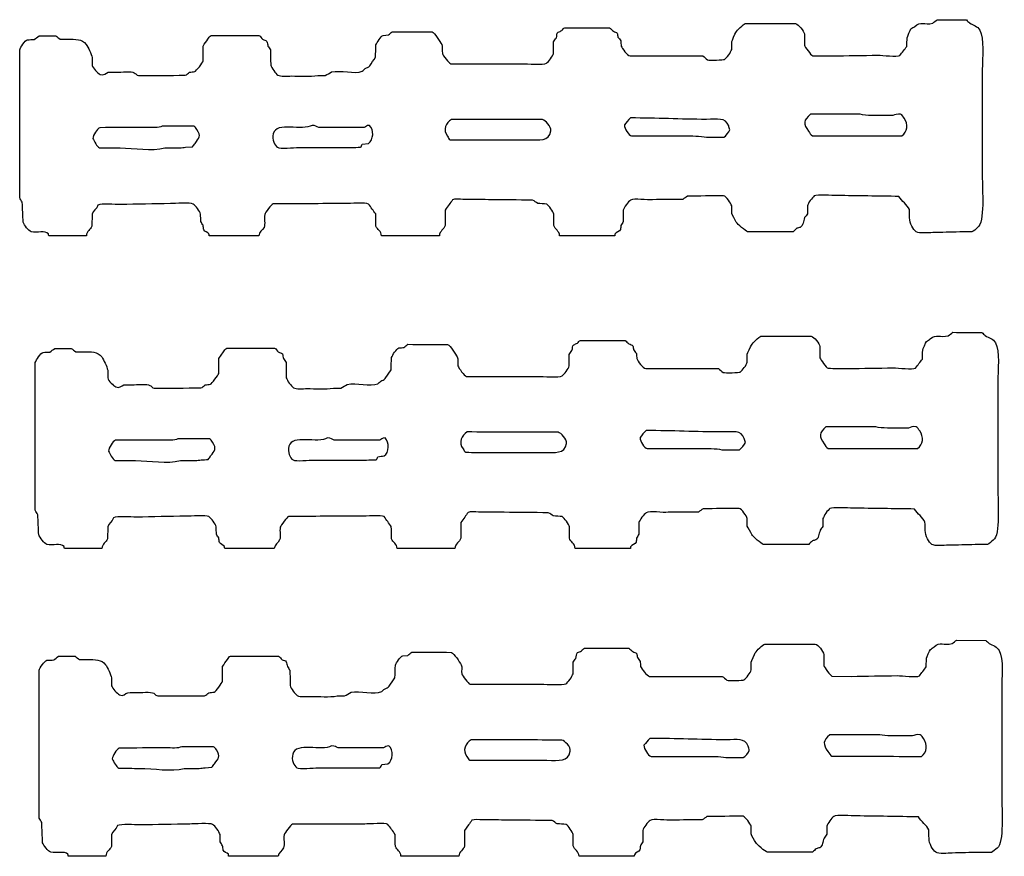
# Model space of a CAD drawing. Extents: x 40 to 1133, y 33 to 779.
# Drawn here: x 453 to 584, y 581 to 692 of the extents above; entities that cross this region are included whole.
import ezdxf

# ---------------------------------------------------------------- set-up
doc = ezdxf.new("R2010")
doc.units = 0
doc.layers.add('fencefetti', color=7, linetype='CONTINUOUS')

msp = doc.modelspace()

# ---------------------------------------------------------------- linework, layer by layer
at = {"layer": 'fencefetti', "color": 1}
for points in [[(574.777077, 691.90505), (578.644077, 691.87405)], [(525.233078, 690.83005), (527.013078, 690.83005), (531.158078, 690.83005)], [(549.238077, 691.38305), (555.929077, 691.38305)], [(455.27608, 689.75605), (457.48608, 689.75605)], [(458.07008, 689.32605), (458.99008, 689.32605)], [(478.175079, 689.78705), (480.078079, 689.78705), (484.530079, 689.78705)], [(501.075078, 689.81705), (501.750078, 689.87905)], [(557.095077, 690.00205), (557.095077, 688.49705)], [(452.69708, 668.238051), (452.69708, 673.702051), (452.69708, 683.463051), (452.69708, 687.884051)], [(477.101079, 686.410051), (477.101079, 688.40505)], [(523.728078, 687.423051), (523.728078, 688.95805)], [(547.426077, 687.945051), (547.426077, 688.98905)], [(462.336079, 686.871051), (462.336079, 685.827051)], [(533.920078, 687.085051), (543.590077, 687.085051)], [(510.039078, 686.041051), (519.554078, 686.041051)], [(580.763076, 685.213051), (580.763076, 671.123051)], [(492.357079, 684.476051), (493.340079, 684.476051)], [(522.255878, 678.613051), (520.260878, 678.613051)], [(564.525277, 679.319351), (557.894277, 679.319351)], [(568.883277, 679.166351), (566.059277, 679.166351)], [(475.873779, 677.723151), (471.667779, 677.723151)], [(498.527579, 677.569751), (492.479579, 677.569751)], [(534.104978, 676.434151), (536.313978, 676.434151), (541.041977, 676.434151)], [(544.050977, 676.280151), (546.382977, 676.280151)], [(472.005779, 674.837151), (474.000779, 674.837151)], [(474.767779, 674.930151), (475.688779, 674.991151)], [(498.281579, 675.359751), (499.110579, 675.451751)], [(513.077878, 675.912051), (520.260878, 675.912051)], [(547.426077, 666.120051), (547.426077, 667.132051)], [(557.495077, 667.132051), (557.495077, 666.089051)], [(462.336079, 666.028051), (462.305079, 664.431051)], [(509.301078, 666.580051), (509.301078, 664.523051)], [(523.759078, 664.523051), (523.759078, 666.028051)], [(533.000078, 666.580051), (533.000078, 665.046051)], [(461.569079, 663.142051), (456.56508, 663.142051)], [(484.499079, 663.142051), (477.899079, 663.142051)], [(508.535078, 663.142051), (500.829078, 663.142051)], [(531.863078, 663.142051), (524.527078, 663.142051)], [(555.592077, 663.695051), (553.320077, 663.695051), (549.545077, 663.695051)], [(579.382077, 663.663051), (577.755077, 663.663051)], [(551.314177, 649.792251), (558.005177, 649.792251)], [(527.309178, 649.240251), (529.089178, 649.240251), (533.234178, 649.240251)], [(457.35218, 648.166251), (459.56218, 648.166251)], [(460.146179, 647.736252), (461.066179, 647.736252)], [(479.177179, 644.820252), (479.177179, 646.816252), (479.822179, 647.736252)], [(480.251179, 648.197251), (482.154179, 648.197251), (486.606179, 648.197251)], [(525.804178, 645.833252), (525.804178, 647.368252), (526.173178, 647.890252)], [(549.502177, 646.355252), (549.502177, 647.399252)], [(559.171177, 648.411251), (559.171177, 646.907252)], [(454.77318, 626.648252), (454.77318, 632.113252), (454.77318, 641.873252), (454.77318, 646.294252)], [(464.412179, 645.281252), (464.412179, 644.237252)], [(501.340178, 644.175252), (502.107178, 645.312252)], [(535.996178, 645.495252), (545.666177, 645.495252)], [(512.115178, 644.451252), (521.630178, 644.451252)], [(582.839176, 643.622252), (582.839176, 629.533252)], [(494.433179, 642.886252), (495.416179, 642.886252)], [(524.332078, 637.023252), (522.337078, 637.023252)], [(566.601477, 637.729952), (559.970477, 637.729952)], [(570.959477, 637.575952), (568.135477, 637.575952)], [(477.949879, 636.133352), (473.743879, 636.133352)], [(500.603778, 635.980352), (494.555779, 635.980352)], [(515.154078, 634.322252), (522.337078, 634.322252)], [(536.181078, 634.843852), (538.390078, 634.843852), (543.118077, 634.843852)], [(546.127077, 634.690852), (548.459077, 634.690852)], [(474.081879, 633.247352), (476.076879, 633.247352)], [(511.377178, 624.990252), (511.377178, 622.933252)], [(535.076178, 624.990252), (535.076178, 623.456252)], [(549.502177, 624.530252), (549.502177, 625.542252)], [(559.571177, 625.542252), (559.571177, 624.499252)], [(464.412179, 624.438252), (464.381179, 622.841252)], [(525.835178, 622.933252), (525.835178, 624.438252)], [(463.645179, 621.552252), (458.64118, 621.552252)], [(486.575179, 621.552252), (479.975179, 621.552252)], [(510.611178, 621.552252), (502.905178, 621.552252)], [(533.939178, 621.552252), (526.603178, 621.552252)], [(557.668177, 622.105252), (555.396177, 622.105252), (551.621177, 622.105252)], [(581.458176, 622.073252), (579.831177, 622.073252)], [(577.363977, 609.365552), (581.230976, 609.334552)], [(527.820978, 608.290552), (529.599978, 608.290552), (533.744978, 608.290552)], [(551.824977, 608.843552), (558.515977, 608.843552)], [(457.86398, 607.216553), (460.073979, 607.216553)], [(460.656979, 606.786553), (461.577979, 606.786553)], [(480.762979, 607.247553), (482.665979, 607.247553), (487.116979, 607.247553)], [(503.661978, 607.277553), (504.337978, 607.339553)], [(559.681977, 607.462553), (559.681977, 605.957553)], [(573.312977, 605.804553), (573.342977, 606.970553)], [(455.28498, 585.698553), (455.28498, 591.162553), (455.28498, 600.923553), (455.28498, 605.344553)], [(479.688979, 603.870553), (479.688979, 605.865553)], [(526.314978, 604.883553), (526.314978, 606.418553)], [(550.013977, 605.405553), (550.013977, 606.449553)], [(464.923979, 604.331553), (464.923979, 603.287553)], [(536.506978, 604.545553), (546.176977, 604.545553)], [(560.758977, 604.576553), (563.365977, 604.545553)], [(512.625978, 603.501553), (522.140978, 603.501553)], [(583.349976, 602.673553), (583.349976, 588.583553)], [(494.944979, 601.936553), (495.926979, 601.936553)], [(524.842778, 596.073453), (522.848778, 596.073453)], [(567.112177, 596.779753), (560.481177, 596.779753)], [(571.471177, 596.626753), (568.647177, 596.626753)], [(478.461179, 595.183653), (474.255179, 595.183653)], [(501.114978, 595.030153), (495.066979, 595.030153)], [(536.691878, 593.894553), (538.900878, 593.894553), (543.629877, 593.894553)], [(546.637877, 593.740553), (548.969877, 593.740553)], [(474.593179, 592.297653), (476.588179, 592.297653)], [(477.355179, 592.390653), (478.276179, 592.451653)], [(500.868978, 592.820153), (501.697978, 592.912153)], [(512.564778, 593.403453), (515.664778, 593.372453), (522.848778, 593.372453)], [(512.410978, 584.777553), (511.888978, 584.040553), (511.888978, 581.983553)], [(550.013977, 583.580553), (550.013977, 584.593553)], [(560.082977, 584.593553), (560.082977, 583.549553), (559.713977, 583.027553)], [(526.345978, 581.983553), (526.345978, 583.488553)], [(535.586978, 584.040553), (535.586978, 582.506553)], [(464.155979, 580.602553), (459.15298, 580.602553)], [(487.086979, 580.602553), (480.486979, 580.602553)], [(511.121978, 580.602553), (503.416978, 580.602553)], [(534.449978, 580.602553), (527.113978, 580.602553)], [(558.178977, 581.155553), (555.906977, 581.155553), (552.131977, 581.155553)], [(581.969976, 581.124553), (580.342976, 581.124553)]]:
    msp.add_lwpolyline(points, dxfattribs=at)
for points in [[(510.161878, 678.644051)], [(533.950978, 678.828151)], [(491.589579, 677.845751)], [(531.863078, 663.142051)], [(512.238078, 637.054252)], [(536.027078, 637.237852)], [(493.665779, 636.255352)], [(533.939178, 621.552252)], [(512.748778, 596.104453)], [(536.537878, 596.288553)], [(494.176979, 595.306153)], [(534.449978, 580.602553)]]:
    msp.add_lwpolyline(points, close=True, dxfattribs=at)
for points in [[(571.769077, 691.01505), (572.568077, 691.78105), (573.048077, 691.15605), (574.164077, 691.44405)], [(574.164077, 691.44405), (574.368077, 691.59805), (574.572077, 691.75105), (574.777077, 691.90505)], [(578.644077, 691.87405), (578.789077, 691.74105), (578.931077, 691.60805), (579.075077, 691.47505)], [(524.343078, 690.24705), (524.507078, 690.31905), (524.670078, 690.39105), (524.834078, 690.46205)], [(524.834078, 690.46205), (524.972078, 690.58005), (525.027078, 690.77405), (525.233078, 690.83005)], [(531.158078, 690.83005), (531.332078, 690.67705), (531.506078, 690.52305), (531.679078, 690.37005)], [(531.679078, 690.37005), (531.873078, 690.26605), (532.090078, 690.27205), (532.201078, 690.09405)], [(547.979077, 690.21605), (548.156077, 690.49205), (548.935077, 691.29205), (549.238077, 691.38305)], [(555.929077, 691.38305), (556.369077, 691.28605), (557.000077, 690.43505), (557.095077, 690.00205)], [(570.756077, 689.51005), (570.795077, 689.66605), (571.164077, 690.51305), (571.278077, 690.67705)], [(571.278077, 690.67705), (571.441077, 690.78905), (571.605077, 690.90205), (571.769077, 691.01505)], [(579.075077, 691.47505), (579.586077, 691.17105), (580.149076, 691.04205), (580.426076, 690.52305)], [(580.426076, 690.52305), (581.044076, 689.36105), (580.763076, 686.912051), (580.763076, 685.213051)], [(452.69708, 687.884051), (452.78708, 688.24605), (453.39608, 689.12805), (453.74108, 689.23405)], [(453.74108, 689.23405), (454.03808, 689.24505), (454.33508, 689.25405), (454.63108, 689.26505)], [(454.63108, 689.26505), (454.84608, 689.42905), (455.06108, 689.59205), (455.27608, 689.75605)], [(457.48608, 689.75605), (457.68008, 689.61305), (457.87508, 689.46905), (458.07008, 689.32605)], [(458.99008, 689.32605), (460.210079, 689.29805), (460.960079, 689.37305), (461.538079, 688.62005)], [(477.101079, 688.40505), (477.316079, 688.71205), (477.531079, 689.01905), (477.746079, 689.32605)], [(477.746079, 689.32605), (477.863079, 689.48605), (477.970079, 689.72405), (478.175079, 689.78705)], [(484.530079, 689.78705), (484.766079, 689.71305), (484.835079, 689.41505), (485.021079, 689.29605)], [(485.021079, 689.29605), (485.218079, 689.16805), (485.448079, 689.21405), (485.573079, 689.01905)], [(500.092078, 688.55905), (500.213078, 688.87505), (500.745078, 689.71505), (501.075078, 689.81705)], [(501.750078, 689.87905), (501.924078, 690.02205), (502.098078, 690.16505), (502.272078, 690.30905)], [(502.272078, 690.30905), (504.032078, 690.29805), (505.793078, 690.28805), (507.552078, 690.27805)], [(507.552078, 690.27805), (507.900078, 690.13605), (508.631078, 688.98005), (508.842078, 688.62005)], [(523.728078, 688.95805), (523.851078, 689.13205), (523.974078, 689.30605), (524.097078, 689.48005)], [(524.097078, 689.48005), (524.220078, 689.77305), (524.105078, 690.08005), (524.343078, 690.24705)], [(532.201078, 690.09405), (532.232078, 689.93005), (532.262078, 689.76705), (532.293078, 689.60205)], [(532.293078, 689.60205), (532.416078, 689.42905), (532.539078, 689.25405), (532.662078, 689.08105)], [(532.662078, 689.08105), (532.681078, 688.85505), (532.703078, 688.63005), (532.722078, 688.40505)], [(547.426077, 688.98905), (547.449077, 689.08005), (547.900077, 690.09205), (547.979077, 690.21605)], [(570.725077, 688.34405), (570.736077, 688.73305), (570.746077, 689.12105), (570.756077, 689.51005)], [(461.538079, 688.62005), (461.810079, 688.26505), (462.221079, 687.340051), (462.336079, 686.871051)], [(485.573079, 689.01905), (485.624079, 688.81505), (485.676079, 688.61005), (485.727079, 688.40505)], [(485.727079, 688.40505), (485.840079, 688.23105), (485.952079, 688.05705), (486.064079, 687.884051)], [(486.064079, 687.884051), (486.075079, 687.208051), (486.085079, 686.533051), (486.095079, 685.858051)], [(500.031078, 686.901051), (500.052078, 687.454051), (500.072078, 688.00605), (500.092078, 688.55905)], [(508.842078, 688.62005), (509.017078, 688.31905), (508.828078, 687.834051), (508.933078, 687.423051)], [(532.722078, 688.40505), (532.869078, 688.02405), (533.489078, 687.181051), (533.920078, 687.085051)], [(546.474077, 686.625051), (546.772077, 686.816051), (547.336077, 687.580051), (547.426077, 687.945051)], [(557.095077, 688.49705), (557.153077, 688.27305), (557.970077, 687.190051), (558.171077, 687.116051)], [(569.804077, 687.147051), (570.111077, 687.546051), (570.418077, 687.945051), (570.725077, 688.34405)], [(499.264079, 685.766051), (499.520079, 686.144051), (499.776079, 686.523051), (500.031078, 686.901051)], [(508.933078, 687.423051), (508.996078, 687.175051), (509.807078, 686.102051), (510.039078, 686.041051)], [(522.777078, 686.103051), (523.058078, 686.279051), (523.644078, 687.085051), (523.728078, 687.423051)], [(543.590077, 687.085051), (543.795077, 686.912051), (543.999077, 686.738051), (544.203077, 686.564051)], [(544.203077, 686.564051), (544.472077, 686.480051), (546.340077, 686.538051), (546.474077, 686.625051)], [(558.171077, 687.116051), (559.040077, 687.106051), (559.910077, 687.096051), (560.779077, 687.085051)], [(560.779077, 687.085051), (562.805077, 687.116051), (564.832077, 687.147051), (566.857077, 687.178051)], [(566.857077, 687.178051), (567.515077, 687.178051), (569.436077, 686.917051), (569.804077, 687.147051)], [(462.336079, 685.827051), (462.440079, 685.423051), (463.070079, 684.819051), (463.410079, 684.629051)], [(475.996079, 684.998051), (476.179079, 685.063051), (477.049079, 686.206051), (477.101079, 686.410051)], [(486.095079, 685.858051), (486.176079, 685.497051), (486.759079, 684.727051), (487.047079, 684.538051)], [(494.199079, 684.968051), (495.386079, 685.229051), (497.277079, 684.625051), (498.281079, 685.059051)], [(498.281079, 685.059051), (498.405079, 685.172051), (498.528079, 685.285051), (498.650079, 685.397051)], [(498.650079, 685.397051), (498.873079, 685.546051), (499.106079, 685.557051), (499.264079, 685.766051)], [(519.554078, 686.041051), (520.189078, 686.041051), (522.393078, 685.863051), (522.777078, 686.103051)], [(463.410079, 684.629051), (463.883079, 684.367051), (464.165079, 684.834051), (464.485079, 684.906051)], [(464.485079, 684.906051), (465.385079, 684.927051), (466.285079, 684.947051), (467.186079, 684.968051)], [(467.186079, 684.968051), (468.254079, 684.967051), (467.999079, 684.588051), (468.506079, 684.476051)], [(468.506079, 684.476051), (470.573079, 684.486051), (472.640079, 684.497051), (474.707079, 684.507051)], [(474.707079, 684.507051), (474.982079, 684.567051), (475.086079, 684.792051), (475.290079, 684.906051)], [(475.290079, 684.906051), (475.526079, 684.936051), (475.761079, 684.968051), (475.996079, 684.998051)], [(487.047079, 684.538051), (487.408079, 684.300051), (488.305079, 684.415051), (488.858079, 684.414051)], [(488.858079, 684.414051), (489.978079, 684.414051), (491.287079, 684.293051), (492.357079, 684.476051)], [(493.340079, 684.476051), (493.626079, 684.640051), (493.912079, 684.804051), (494.199079, 684.968051)], [(510.161878, 678.644051), (509.404878, 678.231051), (508.979878, 677.232051), (509.608878, 676.403051)], [(520.260878, 678.613051), (516.893878, 678.623051), (513.526878, 678.634051), (510.161878, 678.644051)], [(523.360878, 677.109051), (523.473878, 677.709051), (522.610878, 678.520051), (522.255878, 678.613051)], [(533.950978, 678.828151), (533.628978, 678.555151), (533.435978, 678.216151), (533.151978, 677.907151)], [(544.080977, 678.644151), (540.536977, 678.643151), (537.530978, 678.842151), (533.950978, 678.828151)], [(547.026977, 677.785151), (546.581977, 678.932151), (545.583977, 678.644151), (544.080977, 678.644151)], [(557.894277, 679.319351), (556.958277, 678.553351), (556.951277, 678.015351), (557.648277, 677.078351)], [(566.059277, 679.166351), (565.471277, 679.165351), (564.912277, 679.227351), (564.525277, 679.319351)], [(569.896277, 679.319351), (569.500277, 679.441351), (569.098277, 679.222351), (568.883277, 679.166351)], [(570.357277, 678.797351), (570.228277, 678.976351), (570.124277, 679.249351), (569.896277, 679.319351)], [(570.080277, 676.434351), (570.826277, 676.997351), (570.941277, 677.985351), (570.357277, 678.797351)], [(463.348779, 677.539151), (463.016779, 677.393151), (462.454779, 676.536151), (462.427779, 676.096151)], [(469.580779, 677.570151), (467.503779, 677.559151), (465.425779, 677.549151), (463.348779, 677.539151)], [(471.667779, 677.723151), (471.234779, 677.456151), (470.253779, 677.570151), (469.580779, 677.570151)], [(476.271779, 677.293151), (476.169779, 677.450151), (476.064779, 677.665151), (475.873779, 677.723151)], [(476.026779, 675.452151), (476.559779, 676.182151), (476.873779, 676.374151), (476.271779, 677.293151)], [(491.589579, 677.845751), (490.316579, 677.050751), (486.850579, 678.386751), (486.432579, 676.740751)], [(492.479579, 677.569751), (492.163579, 677.649751), (492.093579, 677.843751), (491.589579, 677.845751)], [(499.233579, 677.845751), (498.812579, 677.836751), (498.792579, 677.647751), (498.527579, 677.569751)], [(499.110579, 675.451751), (499.791579, 675.880751), (499.856579, 677.307751), (499.233579, 677.845751)], [(533.151978, 677.907151), (533.165978, 677.385151), (533.703978, 676.557151), (534.104978, 676.434151)], [(547.180977, 677.232151), (547.129977, 677.416151), (547.078977, 677.600151), (547.026977, 677.785151)], [(462.427779, 676.096151), (462.614779, 675.744151), (462.951779, 675.028151), (463.318779, 674.868151)], [(486.432579, 676.740751), (486.231579, 675.948751), (486.603579, 675.174751), (486.985579, 674.929751)], [(509.608878, 676.403051), (509.725878, 676.248051), (509.790878, 676.024051), (509.976878, 675.943051)], [(520.260878, 675.912051), (521.890878, 675.912051), (523.095878, 675.701051), (523.360878, 677.109051)], [(541.041977, 676.434151), (542.052977, 676.434151), (543.274977, 676.466151), (544.050977, 676.280151)], [(546.382977, 676.280151), (546.583977, 676.347151), (547.134977, 677.024151), (547.180977, 677.232151)], [(557.648277, 677.078351), (557.790277, 676.887351), (557.939277, 676.556351), (558.170277, 676.465351)], [(558.170277, 676.465351), (562.140277, 676.454351), (566.111277, 676.444351), (570.080277, 676.434351)], [(463.318779, 674.868151), (464.229779, 674.858151), (465.139779, 674.848151), (466.049779, 674.837151)], [(466.049779, 674.837151), (467.948779, 674.837151), (470.255779, 674.379151), (472.005779, 674.837151)], [(474.000779, 674.837151), (474.256779, 674.868151), (474.512779, 674.899151), (474.767779, 674.930151)], [(475.688779, 674.991151), (475.801779, 675.144151), (475.913779, 675.298151), (476.026779, 675.452151)], [(486.985579, 674.929751), (487.327579, 674.710751), (489.196579, 674.898751), (489.778579, 674.898751)], [(489.778579, 674.898751), (491.728579, 674.899751), (493.460579, 674.898751), (495.487579, 674.898751)], [(495.487579, 674.898751), (496.337579, 674.908751), (497.186579, 674.919751), (498.036579, 674.929751)], [(498.036579, 674.929751), (498.189579, 675.014751), (498.203579, 675.210751), (498.281579, 675.359751)], [(509.976878, 675.943051), (511.010878, 675.933051), (512.044878, 675.922051), (513.077878, 675.912051)], [(580.763076, 671.123051), (580.763076, 669.349051), (581.106076, 664.926051), (580.149076, 664.247051)], [(453.03508, 667.624051), (452.92308, 667.829051), (452.81008, 668.033051), (452.69708, 668.238051)], [(511.666078, 667.992051), (511.279078, 667.992051), (510.550078, 668.098051), (510.284078, 667.931051)], [(536.898078, 667.961051), (536.210078, 667.856051), (534.439078, 668.195051), (533.982078, 667.900051)], [(541.533077, 668.421051), (541.328077, 668.279051), (541.124077, 668.136051), (540.920077, 667.992051)], [(546.352077, 668.484051), (544.746077, 668.462051), (543.139077, 668.443051), (541.533077, 668.421051)], [(547.426077, 667.132051), (547.340077, 667.478051), (546.683077, 668.381051), (546.352077, 668.484051)], [(558.416077, 668.453051), (558.127077, 668.272051), (557.582077, 667.486051), (557.495077, 667.132051)], [(561.424077, 668.514051), (560.822077, 668.514051), (558.781077, 668.681051), (558.416077, 668.453051)], [(569.681077, 668.391051), (566.929077, 668.432051), (564.176077, 668.473051), (561.424077, 668.514051)], [(571.062077, 666.642051), (570.787077, 667.310051), (570.039077, 667.743051), (569.681077, 668.391051)], [(453.15808, 664.954051), (453.11708, 665.843051), (453.07608, 666.734051), (453.03508, 667.624051)], [(463.103079, 667.225051), (462.973079, 666.708051), (462.457079, 666.515051), (462.336079, 666.028051)], [(466.112079, 667.317051), (465.381079, 667.317051), (463.596079, 667.490051), (463.103079, 667.225051)], [(472.742079, 667.440051), (470.532079, 667.398051), (468.321079, 667.358051), (466.112079, 667.317051)], [(475.781079, 667.378051), (475.424079, 667.607051), (473.342079, 667.440051), (472.742079, 667.440051)], [(476.763079, 666.028051), (476.675079, 666.423051), (476.097079, 667.177051), (475.781079, 667.378051)], [(486.402079, 667.410051), (486.176079, 667.326051), (485.360079, 666.246051), (485.297079, 665.997051)], [(496.010079, 667.440051), (492.808079, 667.429051), (489.604079, 667.419051), (486.402079, 667.410051)], [(499.111079, 667.378051), (498.749079, 667.609051), (496.618079, 667.440051), (496.010079, 667.440051)], [(500.062078, 666.058051), (499.745079, 666.498051), (499.427079, 666.938051), (499.111079, 667.378051)], [(509.824078, 667.317051), (509.650078, 667.072051), (509.476078, 666.826051), (509.301078, 666.580051)], [(510.284078, 667.931051), (510.131078, 667.726051), (509.976078, 667.521051), (509.824078, 667.317051)], [(515.073078, 667.961051), (513.937078, 667.972051), (512.800078, 667.982051), (511.666078, 667.992051)], [(520.935078, 667.900051), (518.982078, 667.920051), (517.027078, 667.941051), (515.073078, 667.961051)], [(521.611078, 667.470051), (521.359078, 667.562051), (521.238078, 667.834051), (520.935078, 667.900051)], [(522.808078, 667.378051), (522.409078, 667.410051), (522.009078, 667.440051), (521.611078, 667.470051)], [(523.759078, 666.028051), (523.674078, 666.370051), (523.092078, 667.197051), (522.808078, 667.378051)], [(533.982078, 667.900051), (533.687078, 667.710051), (533.090078, 666.941051), (533.000078, 666.580051)], [(540.920077, 667.992051), (539.579078, 667.982051), (538.238078, 667.972051), (536.898078, 667.961051)], [(476.794079, 665.046051), (476.784079, 665.372051), (476.774079, 665.701051), (476.763079, 666.028051)], [(485.297079, 665.997051), (485.154079, 665.431051), (485.417079, 664.734051), (485.205079, 664.278051)], [(500.092078, 664.431051), (500.083078, 664.974051), (500.072078, 665.517051), (500.062078, 666.058051)], [(548.041077, 664.984051), (547.886077, 665.273051), (547.484077, 665.893051), (547.426077, 666.120051)], [(557.127077, 665.568051), (556.904077, 665.033051), (556.982077, 664.565051), (556.544077, 664.278051)], [(557.495077, 666.089051), (557.373077, 665.915051), (557.250077, 665.742051), (557.127077, 665.568051)], [(571.093077, 665.537051), (571.084077, 665.905051), (571.073077, 666.273051), (571.062077, 666.642051)], [(571.984077, 663.695051), (571.578077, 663.961051), (571.093077, 664.823051), (571.093077, 665.537051)], [(454.23208, 663.695051), (453.86908, 663.789051), (453.29408, 664.619051), (453.15808, 664.954051)], [(462.305079, 664.431051), (462.111079, 663.960051), (461.597079, 663.814051), (461.569079, 663.142051)], [(477.101079, 664.554051), (476.999079, 664.718051), (476.897079, 664.882051), (476.794079, 665.046051)], [(477.193079, 663.941051), (477.162079, 664.145051), (477.132079, 664.349051), (477.101079, 664.554051)], [(485.205079, 664.278051), (485.013079, 663.867051), (484.535079, 663.669051), (484.499079, 663.142051)], [(500.829078, 663.142051), (500.814078, 663.810051), (500.285078, 663.966051), (500.092078, 664.431051)], [(509.301078, 664.523051), (509.166078, 663.974051), (508.556078, 663.833051), (508.535078, 663.142051)], [(524.527078, 663.142051), (524.509078, 663.850051), (523.898078, 663.985051), (523.759078, 664.523051)], [(532.693078, 664.523051), (532.672078, 664.349051), (532.651078, 664.175051), (532.631078, 664.001051)], [(533.000078, 665.046051), (532.896078, 664.871051), (532.795078, 664.697051), (532.693078, 664.523051)], [(549.545077, 663.695051), (549.257077, 663.781051), (548.191077, 664.701051), (548.041077, 664.984051)], [(556.083077, 664.156051), (555.920077, 664.001051), (555.756077, 663.848051), (555.592077, 663.695051)], [(556.544077, 664.278051), (556.390077, 664.237051), (556.236077, 664.197051), (556.083077, 664.156051)], [(580.149076, 664.247051), (579.929077, 664.091051), (579.611077, 663.734051), (579.382077, 663.663051)], [(456.53408, 663.418051), (456.03908, 663.913051), (455.05208, 663.480051), (454.23208, 663.695051)], [(456.56508, 663.142051), (456.55508, 663.234051), (456.54508, 663.327051), (456.53408, 663.418051)], [(477.868079, 663.418051), (477.702079, 663.591051), (477.293079, 663.725051), (477.193079, 663.941051)], [(477.899079, 663.142051), (477.889079, 663.234051), (477.879079, 663.327051), (477.868079, 663.418051)], [(531.894078, 663.357051), (531.884078, 663.286051), (531.875078, 663.214051), (531.863078, 663.142051)], [(532.631078, 664.001051), (532.511078, 663.656051), (532.035078, 663.712051), (531.894078, 663.357051)], [(574.164077, 663.572051), (573.535077, 663.572051), (572.406077, 663.417051), (571.984077, 663.695051)], [(577.755077, 663.663051), (576.558077, 663.634051), (575.361077, 663.603051), (574.164077, 663.572051)], [(550.055177, 648.626251), (550.232177, 648.902251), (551.011177, 649.702251), (551.314177, 649.792251)], [(558.005177, 649.792251), (558.445177, 649.696251), (559.076177, 648.845251), (559.171177, 648.411251)], [(573.845177, 649.425251), (574.644177, 650.191251), (575.124177, 649.566251), (576.240177, 649.855251)], [(576.240177, 649.855251), (576.444177, 650.007251), (576.648177, 650.161251), (576.853177, 650.315251)], [(576.853177, 650.315251), (578.142177, 650.304251), (579.431177, 650.294251), (580.720176, 650.284251)], [(580.720176, 650.284251), (580.865176, 650.152251), (581.007176, 650.018251), (581.151176, 649.885251)], [(581.151176, 649.885251), (581.662176, 649.581251), (582.225176, 649.452251), (582.502176, 648.933251)], [(503.826178, 648.288251), (504.000178, 648.432251), (504.174178, 648.575251), (504.348178, 648.718251)], [(504.348178, 648.718251), (506.108178, 648.708251), (507.869178, 648.698251), (509.628178, 648.688251)], [(509.628178, 648.688251), (509.976178, 648.546251), (510.707178, 647.390252), (510.918178, 647.031252)], [(526.173178, 647.890252), (526.296178, 648.183251), (526.181178, 648.490251), (526.419178, 648.657251)], [(526.419178, 648.657251), (526.583178, 648.729251), (526.746178, 648.800251), (526.910178, 648.872251)], [(526.910178, 648.872251), (527.048178, 648.990251), (527.103178, 649.185251), (527.309178, 649.240251)], [(533.234178, 649.240251), (533.408178, 649.087251), (533.582178, 648.933251), (533.755178, 648.781251)], [(533.755178, 648.781251), (533.949178, 648.675251), (534.166178, 648.683251), (534.277178, 648.503251)], [(534.277178, 648.503251), (534.308178, 648.340251), (534.338178, 648.177251), (534.369178, 648.013251)], [(549.502177, 647.399252), (549.525177, 647.490252), (549.976177, 648.502251), (550.055177, 648.626251)], [(572.832177, 647.920252), (572.871177, 648.076251), (573.240177, 648.923251), (573.354177, 649.087251)], [(573.354177, 649.087251), (573.517177, 649.199251), (573.681177, 649.312251), (573.845177, 649.425251)], [(582.502176, 648.933251), (583.120176, 647.771252), (582.839176, 645.322252), (582.839176, 643.622252)], [(454.77318, 646.294252), (454.86318, 646.656252), (455.47218, 647.538252), (455.81718, 647.644252)], [(455.81718, 647.644252), (456.11418, 647.655252), (456.41118, 647.664252), (456.70718, 647.675252)], [(456.70718, 647.675252), (456.92218, 647.839252), (457.13718, 648.002251), (457.35218, 648.166251)], [(459.56218, 648.166251), (459.75618, 648.023251), (459.95118, 647.879252), (460.146179, 647.736252)], [(461.066179, 647.736252), (462.286179, 647.708252), (463.036179, 647.783252), (463.614179, 647.031252)], [(479.822179, 647.736252), (479.939179, 647.896252), (480.046179, 648.134251), (480.251179, 648.197251)], [(486.606179, 648.197251), (486.842179, 648.123251), (486.911179, 647.825252), (487.097179, 647.706252)], [(487.097179, 647.706252), (487.294179, 647.578252), (487.524179, 647.624252), (487.649179, 647.429252)], [(487.649179, 647.429252), (487.700179, 647.225252), (487.752179, 647.020252), (487.803179, 646.816252)], [(502.168178, 646.969252), (502.289178, 647.285252), (502.821178, 648.125251), (503.151178, 648.228251)], [(503.151178, 648.228251), (503.376178, 648.247251), (503.601178, 648.269251), (503.826178, 648.288251)], [(534.369178, 648.013251), (534.492178, 647.839252), (534.615178, 647.664252), (534.738178, 647.491252)], [(534.738178, 647.491252), (534.757178, 647.265252), (534.779178, 647.040252), (534.798178, 646.816252)], [(572.801177, 646.754252), (572.812177, 647.143252), (572.822177, 647.531252), (572.832177, 647.920252)], [(463.614179, 647.031252), (463.886179, 646.675252), (464.297179, 645.750252), (464.412179, 645.281252)], [(487.803179, 646.816252), (487.916179, 646.642252), (488.028179, 646.467252), (488.140179, 646.294252)], [(488.140179, 646.294252), (488.151179, 645.618252), (488.161179, 644.943252), (488.171179, 644.268252)], [(502.107178, 645.312252), (502.128178, 645.864252), (502.148178, 646.416252), (502.168178, 646.969252)], [(510.918178, 647.031252), (511.093178, 646.730252), (510.904178, 646.244252), (511.009178, 645.833252)], [(511.009178, 645.833252), (511.072178, 645.585252), (511.883178, 644.512252), (512.115178, 644.451252)], [(524.853178, 644.513252), (525.134178, 644.689252), (525.720178, 645.495252), (525.804178, 645.833252)], [(534.798178, 646.816252), (534.945178, 646.435252), (535.565178, 645.591252), (535.996178, 645.495252)], [(548.550177, 645.034252), (548.848177, 645.226252), (549.412177, 645.990252), (549.502177, 646.355252)], [(559.171177, 646.907252), (559.229177, 646.683252), (560.046177, 645.600252), (560.247177, 645.527252)], [(571.880177, 645.557252), (572.187177, 645.956252), (572.494177, 646.355252), (572.801177, 646.754252)], [(478.072179, 643.407252), (478.255179, 643.473252), (479.125179, 644.616252), (479.177179, 644.820252)], [(521.630178, 644.451252), (522.265178, 644.451252), (524.469178, 644.273252), (524.853178, 644.513252)], [(545.666177, 645.495252), (545.871177, 645.322252), (546.075177, 645.148252), (546.279177, 644.974252)], [(546.279177, 644.974252), (546.548177, 644.890252), (548.416177, 644.948252), (548.550177, 645.034252)], [(560.247177, 645.527252), (561.116177, 645.516252), (561.986177, 645.505252), (562.855177, 645.495252)], [(562.855177, 645.495252), (564.881177, 645.527252), (566.908177, 645.557252), (568.933177, 645.587252)], [(568.933177, 645.587252), (569.591177, 645.587252), (571.512177, 645.327252), (571.880177, 645.557252)], [(464.412179, 644.237252), (464.516179, 643.833252), (465.146179, 643.230252), (465.486179, 643.039252)], [(465.486179, 643.039252), (465.959179, 642.777252), (466.241179, 643.243252), (466.561179, 643.316252)], [(466.561179, 643.316252), (467.461179, 643.337252), (468.361179, 643.357252), (469.262179, 643.378252)], [(469.262179, 643.378252), (470.330179, 643.377252), (470.075179, 642.998252), (470.582179, 642.886252)], [(476.783179, 642.917252), (477.058179, 642.978252), (477.162179, 643.202252), (477.366179, 643.316252)], [(477.366179, 643.316252), (477.602179, 643.347252), (477.837179, 643.378252), (478.072179, 643.407252)], [(488.171179, 644.268252), (488.252179, 643.907252), (488.835179, 643.137252), (489.123179, 642.948252)], [(495.416179, 642.886252), (495.702179, 643.050252), (495.988179, 643.214252), (496.275179, 643.378252)], [(496.275179, 643.378252), (497.462179, 643.640252), (499.353179, 643.034252), (500.357178, 643.470252)], [(500.357178, 643.470252), (500.481178, 643.581252), (500.604178, 643.695252), (500.726178, 643.807252)], [(500.726178, 643.807252), (500.949178, 643.956252), (501.182178, 643.967252), (501.340178, 644.175252)], [(470.582179, 642.886252), (472.649179, 642.896252), (474.716179, 642.907252), (476.783179, 642.917252)], [(489.123179, 642.948252), (489.484179, 642.710252), (490.381179, 642.825252), (490.934179, 642.824252)], [(490.934179, 642.824252), (492.054179, 642.824252), (493.363179, 642.702252), (494.433179, 642.886252)], [(493.665779, 636.255352), (492.392779, 635.460352), (488.926779, 636.796352), (488.508779, 635.151352)], [(512.238078, 637.054252), (511.481078, 636.641252), (511.056078, 635.642252), (511.685078, 634.813252)], [(522.337078, 637.023252), (518.970078, 637.033252), (515.603078, 637.044252), (512.238078, 637.054252)], [(525.437078, 635.519252), (525.550078, 636.118252), (524.687078, 636.930252), (524.332078, 637.023252)], [(536.027078, 637.237852), (535.705078, 636.965852), (535.512078, 636.626852), (535.228078, 636.317852)], [(546.157077, 637.053852), (542.613077, 637.053852), (539.607078, 637.252852), (536.027078, 637.237852)], [(549.103077, 636.194852), (548.658077, 637.341852), (547.660077, 637.053852), (546.157077, 637.053852)], [(559.970477, 637.729952), (559.034477, 636.963952), (559.027477, 636.424952), (559.724477, 635.488952)], [(568.135477, 637.575952), (567.547477, 637.575952), (566.988477, 637.636952), (566.601477, 637.729952)], [(571.972477, 637.729952), (571.576477, 637.850952), (571.174477, 637.631952), (570.959477, 637.575952)], [(572.433477, 637.207952), (572.304477, 637.385952), (572.200477, 637.659952), (571.972477, 637.729952)], [(572.156477, 634.843952), (572.902477, 635.407952), (573.017477, 636.394952), (572.433477, 637.207952)], [(465.424879, 635.948352), (465.092879, 635.804352), (464.530879, 634.946352), (464.503879, 634.505352)], [(471.656879, 635.980352), (469.579879, 635.969352), (467.501879, 635.959352), (465.424879, 635.948352)], [(473.743879, 636.133352), (473.310879, 635.866352), (472.329879, 635.980352), (471.656879, 635.980352)], [(478.347879, 635.703352), (478.245879, 635.860352), (478.140879, 636.075352), (477.949879, 636.133352)], [(478.102879, 633.862352), (478.635879, 634.592352), (478.949879, 634.784352), (478.347879, 635.703352)], [(494.555779, 635.980352), (494.239779, 636.060352), (494.169779, 636.253352), (493.665779, 636.255352)], [(501.309778, 636.255352), (500.888778, 636.246352), (500.868778, 636.058352), (500.603778, 635.980352)], [(501.186778, 633.861352), (501.867778, 634.290352), (501.932778, 635.718352), (501.309778, 636.255352)], [(522.337078, 634.322252), (523.967078, 634.322252), (525.172078, 634.111252), (525.437078, 635.519252)], [(535.228078, 636.317852), (535.242078, 635.795852), (535.780078, 634.966852), (536.181078, 634.843852)], [(548.459077, 634.690852), (548.660077, 634.757852), (549.211077, 635.433852), (549.257077, 635.641852)], [(549.257077, 635.641852), (549.206077, 635.825852), (549.155077, 636.009852), (549.103077, 636.194852)], [(559.724477, 635.488952), (559.866477, 635.297952), (560.015477, 634.965952), (560.246477, 634.874952)], [(464.503879, 634.505352), (464.690879, 634.154352), (465.027879, 633.438352), (465.394879, 633.279352)], [(488.508779, 635.151352), (488.307779, 634.359352), (488.679779, 633.585352), (489.061779, 633.339352)], [(511.685078, 634.813252), (511.802078, 634.658252), (511.867078, 634.434252), (512.053078, 634.353252)], [(512.053078, 634.353252), (513.087078, 634.343252), (514.121078, 634.332252), (515.154078, 634.322252)], [(543.118077, 634.843852), (544.129077, 634.843852), (545.351077, 634.876852), (546.127077, 634.690852)], [(560.246477, 634.874952), (564.216477, 634.864952), (568.187477, 634.854952), (572.156477, 634.843952)], [(465.394879, 633.279352), (466.305879, 633.268352), (467.215879, 633.257352), (468.125879, 633.247352)], [(468.125879, 633.247352), (470.024879, 633.247352), (472.331879, 632.788352), (474.081879, 633.247352)], [(476.076879, 633.247352), (476.332879, 633.279352), (476.588879, 633.309352), (476.843879, 633.339352)], [(476.843879, 633.339352), (477.150879, 633.361352), (477.457879, 633.380352), (477.764879, 633.402352)], [(477.764879, 633.402352), (477.877879, 633.554352), (477.989879, 633.708352), (478.102879, 633.862352)], [(489.061779, 633.339352), (489.403779, 633.120352), (491.272779, 633.309352), (491.854779, 633.309352)], [(491.854779, 633.309352), (493.804779, 633.310352), (495.536779, 633.309352), (497.563779, 633.309352)], [(497.563779, 633.309352), (498.413779, 633.319352), (499.262779, 633.329352), (500.112778, 633.339352)], [(500.112778, 633.339352), (500.265778, 633.425352), (500.279778, 633.620352), (500.357778, 633.769352)], [(500.357778, 633.769352), (500.633778, 633.800352), (500.910778, 633.831352), (501.186778, 633.861352)], [(582.839176, 629.533252), (582.839176, 627.759252), (583.182176, 623.336252), (582.225176, 622.657252)], [(455.11118, 626.034252), (454.99918, 626.239252), (454.88618, 626.443252), (454.77318, 626.648252)], [(512.360178, 626.341252), (512.207178, 626.136252), (512.052178, 625.931252), (511.900178, 625.727252)], [(513.742178, 626.402252), (513.355178, 626.402252), (512.626178, 626.508252), (512.360178, 626.341252)], [(517.149178, 626.371252), (516.013178, 626.382252), (514.876178, 626.392252), (513.742178, 626.402252)], [(523.011178, 626.310252), (521.058178, 626.330252), (519.103178, 626.351252), (517.149178, 626.371252)], [(523.687178, 625.880252), (523.435178, 625.972252), (523.314178, 626.244252), (523.011178, 626.310252)], [(536.058178, 626.310252), (535.763178, 626.120252), (535.166178, 625.351252), (535.076178, 624.990252)], [(538.974178, 626.371252), (538.286178, 626.266252), (536.515178, 626.605252), (536.058178, 626.310252)], [(542.996177, 626.402252), (541.655177, 626.392252), (540.314177, 626.382252), (538.974178, 626.371252)], [(543.609177, 626.831252), (543.404177, 626.689252), (543.200177, 626.546252), (542.996177, 626.402252)], [(548.428177, 626.894252), (546.822177, 626.872252), (545.215177, 626.853252), (543.609177, 626.831252)], [(549.502177, 625.542252), (549.416177, 625.888252), (548.759177, 626.791252), (548.428177, 626.894252)], [(560.492177, 626.863252), (560.203177, 626.682252), (559.658177, 625.896252), (559.571177, 625.542252)], [(563.500177, 626.924252), (562.898177, 626.924252), (560.857177, 627.091252), (560.492177, 626.863252)], [(571.757177, 626.801252), (569.005177, 626.842252), (566.252177, 626.883252), (563.500177, 626.924252)], [(573.138177, 625.052252), (572.863177, 625.720252), (572.115177, 626.153252), (571.757177, 626.801252)], [(455.23418, 623.364252), (455.19318, 624.253252), (455.15218, 625.144252), (455.11118, 626.034252)], [(465.179179, 625.635252), (465.049179, 625.118252), (464.533179, 624.925252), (464.412179, 624.438252)], [(468.188179, 625.727252), (467.457179, 625.727252), (465.672179, 625.900252), (465.179179, 625.635252)], [(474.818179, 625.850252), (472.608179, 625.808252), (470.397179, 625.768252), (468.188179, 625.727252)], [(477.857179, 625.788252), (477.500179, 626.017252), (475.418179, 625.850252), (474.818179, 625.850252)], [(478.839179, 624.438252), (478.751179, 624.833252), (478.173179, 625.587252), (477.857179, 625.788252)], [(488.478179, 625.820252), (488.252179, 625.736252), (487.436179, 624.656252), (487.373179, 624.407252)], [(498.086179, 625.850252), (494.884179, 625.839252), (491.680179, 625.829252), (488.478179, 625.820252)], [(501.187178, 625.788252), (500.825178, 626.019252), (498.694179, 625.850252), (498.086179, 625.850252)], [(502.138178, 624.468252), (501.821178, 624.908252), (501.503178, 625.348252), (501.187178, 625.788252)], [(511.900178, 625.727252), (511.726178, 625.482252), (511.552178, 625.236252), (511.377178, 624.990252)], [(524.884178, 625.788252), (524.485178, 625.820252), (524.085178, 625.850252), (523.687178, 625.880252)], [(525.835178, 624.438252), (525.750178, 624.780252), (525.168178, 625.607252), (524.884178, 625.788252)], [(573.169177, 623.947252), (573.160177, 624.315252), (573.149177, 624.683252), (573.138177, 625.052252)], [(478.870179, 623.456252), (478.860179, 623.782252), (478.850179, 624.111252), (478.839179, 624.438252)], [(487.373179, 624.407252), (487.230179, 623.841252), (487.493179, 623.144252), (487.281179, 622.688252)], [(502.168178, 622.841252), (502.159178, 623.384252), (502.148178, 623.927252), (502.138178, 624.468252)], [(550.117177, 623.394252), (549.962177, 623.683252), (549.560177, 624.303252), (549.502177, 624.530252)], [(559.203177, 623.978252), (558.980177, 623.443252), (559.058177, 622.975252), (558.620177, 622.688252)], [(559.571177, 624.499252), (559.449177, 624.325252), (559.326177, 624.152252), (559.203177, 623.978252)], [(574.060177, 622.105252), (573.654177, 622.371252), (573.169177, 623.233252), (573.169177, 623.947252)], [(456.30818, 622.105252), (455.94518, 622.199252), (455.37018, 623.029252), (455.23418, 623.364252)], [(458.61018, 621.828252), (458.11518, 622.323252), (457.12818, 621.890252), (456.30818, 622.105252)], [(464.381179, 622.841252), (464.187179, 622.370252), (463.673179, 622.224252), (463.645179, 621.552252)], [(479.177179, 622.964252), (479.075179, 623.128252), (478.973179, 623.292252), (478.870179, 623.456252)], [(479.269179, 622.351252), (479.238179, 622.555252), (479.208179, 622.759252), (479.177179, 622.964252)], [(479.944179, 621.828252), (479.778179, 622.001252), (479.369179, 622.135252), (479.269179, 622.351252)], [(487.281179, 622.688252), (487.089179, 622.277252), (486.611179, 622.079252), (486.575179, 621.552252)], [(502.905178, 621.552252), (502.890178, 622.220252), (502.361178, 622.376252), (502.168178, 622.841252)], [(511.377178, 622.933252), (511.242178, 622.384252), (510.632178, 622.243252), (510.611178, 621.552252)], [(526.603178, 621.552252), (526.585178, 622.260252), (525.974178, 622.395252), (525.835178, 622.933252)], [(534.707178, 622.411252), (534.587178, 622.066252), (534.111178, 622.122252), (533.970178, 621.767252)], [(534.769178, 622.933252), (534.748178, 622.759252), (534.727178, 622.585252), (534.707178, 622.411252)], [(535.076178, 623.456252), (534.972178, 623.281252), (534.871178, 623.107252), (534.769178, 622.933252)], [(551.621177, 622.105252), (551.333177, 622.191252), (550.267177, 623.111252), (550.117177, 623.394252)], [(558.159177, 622.566252), (557.996177, 622.411252), (557.832177, 622.258252), (557.668177, 622.105252)], [(558.620177, 622.688252), (558.466177, 622.647252), (558.312177, 622.607252), (558.159177, 622.566252)], [(582.225176, 622.657252), (582.005176, 622.501252), (581.687176, 622.144252), (581.458176, 622.073252)], [(458.64118, 621.552252), (458.63118, 621.644252), (458.62118, 621.737252), (458.61018, 621.828252)], [(479.975179, 621.552252), (479.965179, 621.644252), (479.955179, 621.737252), (479.944179, 621.828252)], [(533.970178, 621.767252), (533.960178, 621.696252), (533.951178, 621.624252), (533.939178, 621.552252)], [(576.240177, 621.982252), (575.611177, 621.982252), (574.482177, 621.827252), (574.060177, 622.105252)], [(579.831177, 622.073252), (578.634177, 622.044252), (577.437177, 622.013252), (576.240177, 621.982252)], [(574.355977, 608.475552), (575.154977, 609.241552), (575.635977, 608.616552), (576.750977, 608.904552)], [(576.750977, 608.904552), (576.955977, 609.058552), (577.158977, 609.211552), (577.363977, 609.365552)], [(581.230976, 609.334552), (581.375976, 609.201552), (581.517976, 609.068552), (581.662976, 608.935552)], [(526.929978, 607.707553), (527.094978, 607.779553), (527.256978, 607.851553), (527.420978, 607.922553)], [(527.420978, 607.922553), (527.558978, 608.040552), (527.613978, 608.234552), (527.820978, 608.290552)], [(533.744978, 608.290552), (533.918978, 608.137552), (534.092978, 607.983553), (534.265978, 607.830553)], [(534.265978, 607.830553), (534.459978, 607.726553), (534.676978, 607.732553), (534.787978, 607.554553)], [(550.566977, 607.676553), (550.742977, 607.952553), (551.521977, 608.752552), (551.824977, 608.843552)], [(558.515977, 608.843552), (558.955977, 608.746552), (559.586977, 607.895553), (559.681977, 607.462553)], [(573.342977, 606.970553), (573.381977, 607.126553), (573.750977, 607.973553), (573.865977, 608.137552)], [(573.865977, 608.137552), (574.027977, 608.249552), (574.191977, 608.362552), (574.355977, 608.475552)], [(581.662976, 608.935552), (582.172976, 608.631552), (582.736976, 608.502552), (583.012976, 607.983553)], [(583.012976, 607.983553), (583.631976, 606.821553), (583.349976, 604.372553), (583.349976, 602.673553)], [(455.28498, 605.344553), (455.37498, 605.706553), (455.98298, 606.588553), (456.32798, 606.694553)], [(456.32798, 606.694553), (456.62498, 606.705553), (456.92198, 606.714553), (457.21898, 606.725553)], [(457.21898, 606.725553), (457.43298, 606.889553), (457.64898, 607.052553), (457.86398, 607.216553)], [(460.073979, 607.216553), (460.267979, 607.073553), (460.461979, 606.929553), (460.656979, 606.786553)], [(461.577979, 606.786553), (462.796979, 606.758553), (463.547979, 606.833553), (464.124979, 606.080553)], [(479.688979, 605.865553), (479.903979, 606.172553), (480.117979, 606.479553), (480.332979, 606.786553)], [(480.332979, 606.786553), (480.449979, 606.946553), (480.557979, 607.184553), (480.762979, 607.247553)], [(487.116979, 607.247553), (487.353979, 607.173553), (487.421979, 606.875553), (487.607979, 606.756553)], [(487.607979, 606.756553), (487.805979, 606.628553), (488.035979, 606.674553), (488.159979, 606.479553)], [(502.679978, 606.019553), (502.799978, 606.335553), (503.332978, 607.175553), (503.661978, 607.277553)], [(504.337978, 607.339553), (504.511978, 607.482553), (504.685978, 607.625553), (504.859978, 607.769553)], [(504.859978, 607.769553), (506.618978, 607.758553), (508.379978, 607.748553), (510.139978, 607.738553)], [(510.139978, 607.738553), (510.487978, 607.596553), (511.217978, 606.440553), (511.428978, 606.080553)], [(526.314978, 606.418553), (526.437978, 606.592553), (526.560978, 606.766553), (526.683978, 606.940553)], [(526.683978, 606.940553), (526.806978, 607.233553), (526.691978, 607.540553), (526.929978, 607.707553)], [(534.787978, 607.554553), (534.818978, 607.390553), (534.849978, 607.227553), (534.879978, 607.062553)], [(534.879978, 607.062553), (535.002978, 606.889553), (535.125978, 606.714553), (535.248978, 606.541553)], [(535.248978, 606.541553), (535.267978, 606.315553), (535.289978, 606.090553), (535.308978, 605.865553)], [(550.013977, 606.449553), (550.035977, 606.540553), (550.486977, 607.552553), (550.566977, 607.676553)], [(464.124979, 606.080553), (464.397979, 605.725553), (464.807979, 604.800553), (464.923979, 604.331553)], [(488.159979, 606.479553), (488.211979, 606.275553), (488.262979, 606.070553), (488.313979, 605.865553)], [(488.313979, 605.865553), (488.426979, 605.691553), (488.538979, 605.517553), (488.651979, 605.344553)], [(488.651979, 605.344553), (488.661979, 604.668553), (488.671979, 603.993553), (488.681979, 603.318553)], [(502.618978, 604.361553), (502.638978, 604.914553), (502.658978, 605.466553), (502.679978, 606.019553)], [(511.428978, 606.080553), (511.603978, 605.779553), (511.414978, 605.294553), (511.519978, 604.883553)], [(535.308978, 605.865553), (535.455978, 605.484553), (536.076978, 604.641553), (536.506978, 604.545553)], [(549.060977, 604.085553), (549.359977, 604.276553), (549.922977, 605.040553), (550.013977, 605.405553)], [(559.681977, 605.957553), (559.740977, 605.733553), (560.556977, 604.650553), (560.758977, 604.576553)], [(572.390977, 604.607553), (572.697977, 605.006553), (573.004977, 605.405553), (573.312977, 605.804553)], [(501.850978, 603.226553), (502.106978, 603.604553), (502.362978, 603.983553), (502.618978, 604.361553)], [(511.519978, 604.883553), (511.582978, 604.635553), (512.394978, 603.562553), (512.625978, 603.501553)], [(525.363978, 603.563553), (525.644978, 603.739553), (526.230978, 604.545553), (526.314978, 604.883553)], [(546.176977, 604.545553), (546.381977, 604.372553), (546.586977, 604.198553), (546.789977, 604.024553)], [(546.789977, 604.024553), (547.058977, 603.940553), (548.926977, 603.998553), (549.060977, 604.085553)], [(563.365977, 604.545553), (565.392977, 604.576553), (567.418977, 604.607553), (569.443977, 604.638553)], [(569.443977, 604.638553), (570.101977, 604.638553), (572.023977, 604.377553), (572.390977, 604.607553)], [(464.923979, 603.287553), (465.026979, 602.883553), (465.657979, 602.279553), (465.997979, 602.089553)], [(478.583979, 602.458553), (478.766979, 602.523553), (479.636979, 603.666553), (479.688979, 603.870553)], [(488.681979, 603.318553), (488.762979, 602.957553), (489.345979, 602.187553), (489.633979, 601.998553)], [(496.785979, 602.428553), (497.972979, 602.689553), (499.864979, 602.085553), (500.868978, 602.519553)], [(500.868978, 602.519553), (500.991978, 602.632553), (501.114978, 602.745553), (501.237978, 602.857553)], [(501.237978, 602.857553), (501.460978, 603.006553), (501.692978, 603.017553), (501.850978, 603.226553)], [(522.140978, 603.501553), (522.775978, 603.501553), (524.980978, 603.323553), (525.363978, 603.563553)], [(465.997979, 602.089553), (466.469979, 601.827553), (466.751979, 602.294553), (467.072979, 602.366553)], [(467.072979, 602.366553), (467.971979, 602.387553), (468.872979, 602.407553), (469.773979, 602.428553)], [(469.773979, 602.428553), (470.841979, 602.427553), (470.586979, 602.048553), (471.093979, 601.936553)], [(471.093979, 601.936553), (473.159979, 601.946553), (475.227979, 601.957553), (477.293979, 601.967553)], [(477.293979, 601.967553), (477.569979, 602.027553), (477.672979, 602.252553), (477.877979, 602.366553)], [(477.877979, 602.366553), (478.112979, 602.396553), (478.347979, 602.428553), (478.583979, 602.458553)], [(489.633979, 601.998553), (489.995979, 601.760553), (490.891979, 601.875553), (491.444979, 601.874553)], [(491.444979, 601.874553), (492.565979, 601.874553), (493.874979, 601.753553), (494.944979, 601.936553)], [(495.926979, 601.936553), (496.213979, 602.100553), (496.499979, 602.264553), (496.785979, 602.428553)], [(512.748778, 596.104453), (511.992778, 595.691453), (511.566778, 594.692453), (512.195778, 593.863453)], [(522.848778, 596.073453), (519.480778, 596.083453), (516.113778, 596.094453), (512.748778, 596.104453)], [(525.947778, 594.569453), (526.061778, 595.169453), (525.197778, 595.980453), (524.842778, 596.073453)], [(536.537878, 596.288553), (536.215878, 596.015553), (536.023878, 595.676553), (535.738878, 595.367553)], [(546.668877, 596.104553), (543.123877, 596.103553), (540.117877, 596.302553), (536.537878, 596.288553)], [(549.613877, 595.245553), (549.168877, 596.392553), (548.170877, 596.104553), (546.668877, 596.104553)], [(560.481177, 596.779753), (559.545177, 596.013753), (559.538177, 595.475753), (560.235177, 594.538753)], [(568.647177, 596.626753), (568.059177, 596.625753), (567.499177, 596.687753), (567.112177, 596.779753)], [(572.483177, 596.779753), (572.088177, 596.901753), (571.686177, 596.682753), (571.471177, 596.626753)], [(572.944177, 596.257753), (572.815177, 596.436753), (572.711177, 596.709753), (572.483177, 596.779753)], [(572.667177, 593.894753), (573.413177, 594.457753), (573.528177, 595.445753), (572.944177, 596.257753)], [(465.936179, 594.999653), (465.604179, 594.853653), (465.042179, 593.996653), (465.015179, 593.556653)], [(472.168179, 595.030653), (470.091179, 595.019653), (468.013179, 595.009653), (465.936179, 594.999653)], [(474.255179, 595.183653), (473.822179, 594.916653), (472.841179, 595.030653), (472.168179, 595.030653)], [(478.859179, 594.753653), (478.757179, 594.910653), (478.652179, 595.125653), (478.461179, 595.183653)], [(478.614179, 592.912653), (479.147179, 593.642653), (479.461179, 593.834653), (478.859179, 594.753653)], [(494.176979, 595.306153), (492.903979, 594.511153), (489.437979, 595.847153), (489.019979, 594.201153)], [(495.066979, 595.030153), (494.750979, 595.110153), (494.680979, 595.304153), (494.176979, 595.306153)], [(501.820978, 595.306153), (501.399978, 595.297153), (501.379978, 595.108153), (501.114978, 595.030153)], [(501.697978, 592.912153), (502.378978, 593.341153), (502.443978, 594.768153), (501.820978, 595.306153)], [(535.738878, 595.367553), (535.752878, 594.845553), (536.291878, 594.017553), (536.691878, 593.894553)], [(549.767877, 594.692553), (549.717877, 594.876553), (549.666877, 595.060553), (549.613877, 595.245553)], [(465.015179, 593.556653), (465.202179, 593.204653), (465.539179, 592.488653), (465.906179, 592.328653)], [(489.019979, 594.201153), (488.818979, 593.409153), (489.190979, 592.635153), (489.572979, 592.390153)], [(512.195778, 593.863453), (512.312778, 593.708453), (512.377778, 593.484453), (512.564778, 593.403453)], [(522.848778, 593.372453), (524.477778, 593.372453), (525.682778, 593.161453), (525.947778, 594.569453)], [(543.629877, 593.894553), (544.639877, 593.894553), (545.861877, 593.926553), (546.637877, 593.740553)], [(548.969877, 593.740553), (549.170877, 593.807553), (549.721877, 594.484553), (549.767877, 594.692553)], [(560.235177, 594.538753), (560.377177, 594.347753), (560.526177, 594.016753), (560.758177, 593.925753)], [(560.758177, 593.925753), (564.727177, 593.914753), (568.698177, 593.904753), (572.667177, 593.894753)], [(465.906179, 592.328653), (466.817179, 592.318653), (467.727179, 592.308653), (468.637179, 592.297653)], [(468.637179, 592.297653), (470.536179, 592.297653), (472.843179, 591.839653), (474.593179, 592.297653)], [(476.588179, 592.297653), (476.844179, 592.328653), (477.100179, 592.359653), (477.355179, 592.390653)], [(478.276179, 592.451653), (478.389179, 592.604653), (478.501179, 592.758653), (478.614179, 592.912653)], [(489.572979, 592.390153), (489.914979, 592.171153), (491.783979, 592.359153), (492.365979, 592.359153)], [(492.365979, 592.359153), (494.315979, 592.360153), (496.047979, 592.359153), (498.074979, 592.359153)], [(498.074979, 592.359153), (498.924979, 592.369153), (499.773979, 592.380153), (500.623978, 592.390153)], [(500.623978, 592.390153), (500.776978, 592.475153), (500.790978, 592.671153), (500.868978, 592.820153)], [(583.349976, 588.583553), (583.349976, 586.809553), (583.693976, 582.386553), (582.736976, 581.707553)], [(455.62198, 585.084553), (455.50998, 585.289553), (455.39798, 585.493553), (455.28498, 585.698553)], [(514.252978, 585.452553), (513.865978, 585.452553), (513.136978, 585.558553), (512.871978, 585.391553)], [(539.484978, 585.421553), (538.797978, 585.316553), (537.025978, 585.655553), (536.568978, 585.360553)], [(544.119977, 585.882553), (543.914977, 585.739553), (543.711977, 585.596553), (543.506977, 585.452553)], [(548.939977, 585.943553), (547.332977, 585.923553), (545.726977, 585.902553), (544.119977, 585.882553)], [(550.013977, 584.593553), (549.926977, 584.938553), (549.269977, 585.841553), (548.939977, 585.943553)], [(561.002977, 585.913553), (560.713977, 585.732553), (560.168977, 584.946553), (560.082977, 584.593553)], [(564.010977, 585.974553), (563.408977, 585.974553), (561.367977, 586.141553), (561.002977, 585.913553)], [(572.267977, 585.851553), (569.515977, 585.892553), (566.763977, 585.933553), (564.010977, 585.974553)], [(573.648977, 584.102553), (573.373977, 584.770553), (572.625977, 585.203553), (572.267977, 585.851553)], [(455.74498, 582.414553), (455.70398, 583.303553), (455.66298, 584.194553), (455.62198, 585.084553)], [(465.690979, 584.685553), (465.560979, 584.168553), (465.044979, 583.975553), (464.923979, 583.488553)], [(468.699979, 584.777553), (467.967979, 584.777553), (466.182979, 584.949553), (465.690979, 584.685553)], [(475.328979, 584.900553), (473.119979, 584.858553), (470.908979, 584.818553), (468.699979, 584.777553)], [(478.367979, 584.838553), (478.010979, 585.066553), (475.928979, 584.900553), (475.328979, 584.900553)], [(479.350979, 583.488553), (479.261979, 583.883553), (478.683979, 584.637553), (478.367979, 584.838553)], [(488.989979, 584.869553), (488.762979, 584.786553), (487.947979, 583.706553), (487.884979, 583.457553)], [(498.596979, 584.900553), (495.394979, 584.889553), (492.191979, 584.879553), (488.989979, 584.869553)], [(501.697978, 584.838553), (501.335978, 585.069553), (499.204979, 584.900553), (498.596979, 584.900553)], [(502.649978, 583.519553), (502.331978, 583.958553), (502.014978, 584.398553), (501.697978, 584.838553)], [(512.871978, 585.391553), (512.717978, 585.186553), (512.562978, 584.981553), (512.410978, 584.777553)], [(517.660978, 585.421553), (516.523978, 585.432553), (515.386978, 585.442553), (514.252978, 585.452553)], [(523.521978, 585.360553), (521.568978, 585.380553), (519.613978, 585.401553), (517.660978, 585.421553)], [(524.197978, 584.930553), (523.945978, 585.022553), (523.824978, 585.294553), (523.521978, 585.360553)], [(525.394978, 584.838553), (524.996978, 584.869553), (524.595978, 584.900553), (524.197978, 584.930553)], [(526.345978, 583.488553), (526.260978, 583.830553), (525.678978, 584.657553), (525.394978, 584.838553)], [(536.568978, 585.360553), (536.273978, 585.170553), (535.676978, 584.400553), (535.586978, 584.040553)], [(543.506977, 585.452553), (542.166977, 585.442553), (540.824977, 585.432553), (539.484978, 585.421553)], [(464.923979, 583.488553), (464.912979, 582.956553), (464.902979, 582.423553), (464.892979, 581.892553)], [(479.381979, 582.506553), (479.370979, 582.833553), (479.360979, 583.160553), (479.350979, 583.488553)], [(487.884979, 583.457553), (487.740979, 582.891553), (488.003979, 582.193553), (487.792979, 581.738553)], [(502.679978, 581.892553), (502.669978, 582.434553), (502.658978, 582.977553), (502.649978, 583.519553)], [(550.627977, 582.444553), (550.472977, 582.732553), (550.070977, 583.353553), (550.013977, 583.580553)], [(559.713977, 583.027553), (559.490977, 582.493553), (559.568977, 582.025553), (559.131977, 581.738553)], [(573.679977, 582.997553), (573.670977, 583.365553), (573.660977, 583.733553), (573.648977, 584.102553)], [(574.570977, 581.155553), (574.164977, 581.421553), (573.679977, 582.283553), (573.679977, 582.997553)], [(456.81998, 581.155553), (456.45698, 581.249553), (455.88198, 582.079553), (455.74498, 582.414553)], [(464.892979, 581.892553), (464.698979, 581.420553), (464.184979, 581.273553), (464.155979, 580.602553)], [(479.688979, 582.015553), (479.585979, 582.178553), (479.483979, 582.342553), (479.381979, 582.506553)], [(479.780979, 581.400553), (479.749979, 581.605553), (479.719979, 581.810553), (479.688979, 582.015553)], [(487.792979, 581.738553), (487.600979, 581.326553), (487.122979, 581.129553), (487.086979, 580.602553)], [(503.416978, 580.602553), (503.400978, 581.270553), (502.872978, 581.426553), (502.679978, 581.892553)], [(511.888978, 581.983553), (511.752978, 581.434553), (511.142978, 581.293553), (511.121978, 580.602553)], [(527.113978, 580.602553), (527.095978, 581.310553), (526.484978, 581.445553), (526.345978, 581.983553)], [(535.279978, 581.983553), (535.258978, 581.810553), (535.238978, 581.636553), (535.217978, 581.461553)], [(535.586978, 582.506553), (535.482978, 582.331553), (535.381978, 582.157553), (535.279978, 581.983553)], [(552.131977, 581.155553), (551.844977, 581.241553), (550.777977, 582.161553), (550.627977, 582.444553)], [(559.131977, 581.738553), (558.976977, 581.697553), (558.822977, 581.656553), (558.670977, 581.615553)], [(582.736976, 581.707553), (582.515976, 581.552553), (582.197976, 581.194553), (581.969976, 581.124553)], [(459.12198, 580.878553), (458.62598, 581.373553), (457.63998, 580.940553), (456.81998, 581.155553)], [(459.15298, 580.602553), (459.14198, 580.694553), (459.13198, 580.787553), (459.12198, 580.878553)], [(480.455979, 580.878553), (480.288979, 581.051553), (479.880979, 581.185553), (479.780979, 581.400553)], [(480.486979, 580.602553), (480.475979, 580.694553), (480.465979, 580.787553), (480.455979, 580.878553)], [(534.480978, 580.817553), (534.470978, 580.746553), (534.461978, 580.674553), (534.449978, 580.602553)], [(535.217978, 581.461553), (535.097978, 581.116553), (534.621978, 581.172553), (534.480978, 580.817553)], [(558.670977, 581.615553), (558.506977, 581.461553), (558.342977, 581.308553), (558.178977, 581.155553)], [(576.750977, 581.032553), (576.121977, 581.032553), (574.992977, 580.877553), (574.570977, 581.155553)], [(580.342976, 581.124553), (579.144977, 581.094553), (577.947977, 581.062553), (576.750977, 581.032553)]]:
    msp.add_open_spline(points, degree=3, dxfattribs=at)

doc.saveas('drawing.dxf')
